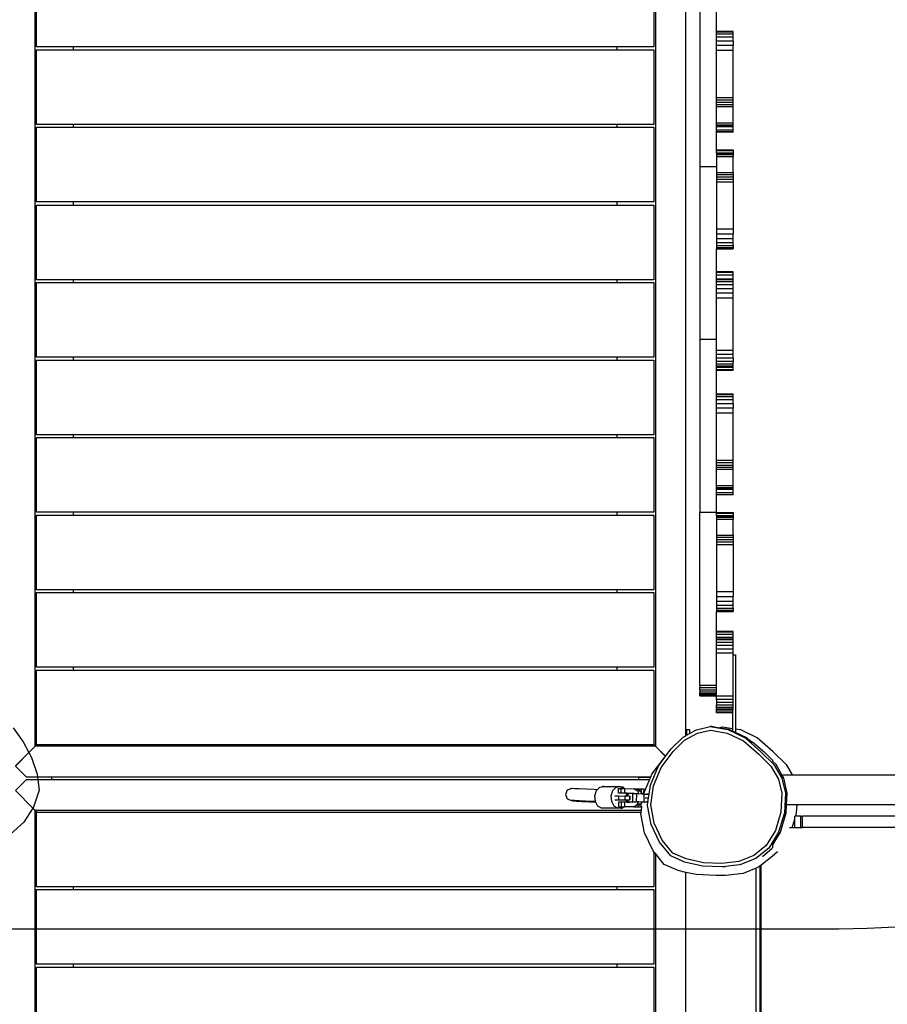
# Model space of a CAD drawing. Units: millimetres. Extents: x 122 to 2221, y 130 to 1361.
# Drawn here: x 1335 to 1449, y 555 to 684 of the extents above; entities that cross this region are included whole.
import ezdxf

# ---------------------------------------------------------------- set-up
doc = ezdxf.new("R2010")
doc.units = ezdxf.units.MM
doc.header["$MEASUREMENT"] = 0
doc.layers.add('VP-DIM', color=7, linetype='Continuous')
doc.layers.add('VP-HIC', color=6, linetype='Continuous')
doc.layers.add('VP-EQ', color=7, linetype='Continuous', true_color=0x8a3492)
doc.styles.get("Standard").update_dxf_attribs({"font": 'arial.ttf'})
doc.dimstyles.get("Standard").update_dxf_attribs({"dimtxt": 14, "dimasz": 20, "dimexe": 20, "dimexo": 50, "dimgap": 20, "dimtad": 0, "dimdec": 0, "dimzin": 0, "dimdsep": 46, "dimtxsty": 'Standard', "dimcen": -0.09, "dimadec": 0, "dimazin": 0, "dimtfac": 1, "dimtdec": 4, "dimtofl": 0, "dimtmove": 0, "dimatfit": 3, "dimfxl": 70, "dimfxlon": 1, "dimtolj": 1, "dimtzin": 0, "dimarcsym": 0})

# ---------------------------------------------------------------- blocks, each defined once
blk = doc.blocks.new('*D267')
at = {"layer": 'Defpoints', "color": 0}
for p in [(1711.65, 1240.32), (1711.65, 584.36), (945.19, 576.44)]:
    blk.add_point(p, dxfattribs=at)
at = {"layer": 'VP-DIM', "color": 0, "lineweight": -2}
for p, q in [((945.19, 1170.32), (945.19, 1260.32)), ((1711.65, 1170.32), (1711.65, 1260.32)), ((965.19, 1240.32), (1293.06, 1240.32)), ((1691.65, 1240.32), (1363.79, 1240.32))]:
    blk.add_line(p, q, dxfattribs=at)
at = {"layer": 'VP-DIM', "color": 0}
for points in [[(965.19, 1243.66), (965.19, 1236.99), (945.19, 1240.32)], [(1691.65, 1236.99), (1691.65, 1243.66), (1711.65, 1240.32)]]:
    blk.add_solid(points, dxfattribs=at)
at = {"layer": 'VP-DIM', "color": 0, "insert": (1328.42, 1240.32), "char_height": 14, "attachment_point": 5}
blk.add_mtext('\\A1;770', dxfattribs=at)
blk = doc.blocks.new('*D268')
at = {"layer": 'Defpoints', "color": 0}
for p in [(1456.14, 973.47), (1143.44, 282.16), (2070.69, 282.16)]:
    blk.add_point(p, dxfattribs=at)
at = {"layer": 'VP-DIM', "color": 0, "lineweight": -2}
for p, q in [((2000.69, 973.47), (2090.69, 973.47)), ((2070.69, 953.47), (2070.69, 676.94)), ((2070.69, 302.16), (2070.69, 605.86)), ((2000.69, 282.16), (2090.69, 282.16))]:
    blk.add_line(p, q, dxfattribs=at)
at = {"layer": 'VP-DIM', "color": 0}
for points in [[(2074.02, 953.47), (2067.36, 953.47), (2070.69, 973.47)], [(2067.36, 302.16), (2074.02, 302.16), (2070.69, 282.16)]]:
    blk.add_solid(points, dxfattribs=at)
at = {"layer": 'VP-DIM', "color": 0, "insert": (2070.69, 641.4), "char_height": 14, "attachment_point": 5, "rotation": 90}
blk.add_mtext('\\A1;695', dxfattribs=at)
blk = doc.blocks.new('*D271')
at = {"layer": 'Defpoints', "color": 0}
for p in [(793.4, 1340.96), (793.4, 739.95), (1863.45, 597.46)]:
    blk.add_point(p, dxfattribs=at)
at = {"layer": 'VP-DIM', "color": 0, "lineweight": -2}
for p, q in [((793.4, 1270.96), (793.4, 1360.96)), ((1863.45, 1270.96), (1863.45, 1360.96)), ((813.4, 1340.96), (1288.23, 1340.96)), ((1843.45, 1340.96), (1368.62, 1340.96))]:
    blk.add_line(p, q, dxfattribs=at)
at = {"layer": 'VP-DIM', "color": 0}
for points in [[(813.4, 1344.29), (813.4, 1337.62), (793.4, 1340.96)], [(1843.45, 1337.62), (1843.45, 1344.29), (1863.45, 1340.96)]]:
    blk.add_solid(points, dxfattribs=at)
at = {"layer": 'VP-DIM', "color": 0, "insert": (1328.43, 1340.96), "char_height": 14, "attachment_point": 5}
blk.add_mtext('\\A1;1070', dxfattribs=at)
blk = doc.blocks.new('*D272')
at = {"layer": 'Defpoints', "color": 0}
for p in [(1441.52, 1125.31), (2200.6, 1125.31), (1149.75, 130.31)]:
    blk.add_point(p, dxfattribs=at)
at = {"layer": 'VP-DIM', "color": 0, "lineweight": -2}
for p, q in [((2130.6, 1125.31), (2220.6, 1125.31)), ((2200.6, 1105.31), (2200.6, 674.72)), ((2200.6, 150.31), (2200.6, 603.72)), ((2130.6, 130.31), (2220.6, 130.31))]:
    blk.add_line(p, q, dxfattribs=at)
at = {"layer": 'VP-DIM', "color": 0}
for points in [[(2203.93, 1105.31), (2197.27, 1105.31), (2200.6, 1125.31)], [(2197.27, 150.31), (2203.93, 150.31), (2200.6, 130.31)]]:
    blk.add_solid(points, dxfattribs=at)
at = {"layer": 'VP-DIM', "color": 0, "insert": (2200.6, 639.22), "char_height": 14, "attachment_point": 5, "rotation": 90}
blk.add_mtext('\\A1;995', dxfattribs=at)
blk = doc.blocks.new('RB1209_')
at = {"color": 0}
for p, q in [((1201.68, 509.57), (1200.1, 511.32)), ((1205.83, 510.67), (1203.53, 508.37)), ((1207.25, 509.26), (1205.83, 510.67)), ((1209.06, 510.67), (1207.65, 509.26)), ((1210.83, 508.91), (1209.06, 510.67)), ((1209.09, 510.67), (1210.85, 508.92)), ((1214.06, 510.98), (1212.25, 509.66)), ((1203.53, 508.37), (1201.68, 509.57)), ((1207.25, 507.74), (1207.25, 509.26)), ((1207.65, 509.26), (1207.65, 507.79)), ((1212.25, 509.66), (1210.85, 508.92)), ((1070.96, 508.09), (1203.25, 508.09)), ((1172.88, 507.9), (1182.68, 507.9)), ((1182.68, 507.9), (1182.68, 503.09)), ((1183.05, 507.9), (1192.85, 507.9)), ((1183.05, 503.09), (1183.05, 507.9)), ((1192.85, 507.9), (1192.85, 503.09)), ((1193.22, 507.9), (1203.02, 507.9)), ((1193.22, 503.09), (1193.22, 507.9)), ((1203.02, 507.86), (1203.25, 508.09)), ((1203.02, 507.9), (1203.02, 507.86)), ((1203.02, 507.86), (1203.02, 428.56)), ((1203.53, 508.37), (1203.25, 508.09)), ((1203.25, 508.09), (1203.25, 428.53)), ((1203.66, 508.28), (1203.53, 508.37)), ((1205.9, 507.55), (1203.66, 508.28)), ((1208.01, 507.84), (1207.65, 507.79)), ((1210.17, 508.56), (1208.01, 507.84)), ((1210.83, 508.91), (1210.17, 508.56)), ((1210.85, 508.92), (1210.83, 508.91)), ((1211.65, 508.09), (1210.83, 508.91)), ((1210.85, 508.92), (1211.68, 508.09)), ((1211.65, 426.7), (1211.65, 508.09)), ((1211.65, 508.09), (1211.85, 507.89)), ((1211.68, 508.09), (1343.42, 508.09)), ((1211.87, 507.9), (1211.68, 508.09)), ((1211.85, 507.9), (1211.87, 507.9)), ((1211.85, 507.89), (1211.85, 507.9)), ((1211.85, 426.9), (1211.85, 507.89)), ((1211.87, 507.9), (1221.65, 507.9)), ((1221.65, 507.9), (1221.65, 503.09)), ((1222.02, 507.9), (1231.82, 507.9)), ((1222.02, 503.09), (1222.02, 507.9)), ((1231.82, 507.9), (1231.82, 503.09)), ((1232.19, 507.9), (1241.99, 507.9)), ((1232.19, 503.09), (1232.19, 507.9)), ((1241.99, 507.9), (1241.99, 503.09)), ((1242.36, 507.9), (1252.16, 507.9)), ((1242.36, 503.09), (1242.36, 507.9)), ((1252.16, 507.9), (1252.16, 503.09)), ((1252.53, 507.9), (1262.33, 507.9)), ((1252.53, 503.09), (1252.53, 507.9)), ((1262.33, 507.9), (1262.33, 503.09)), ((1262.7, 507.9), (1272.5, 507.9)), ((1262.7, 503.09), (1262.7, 507.9)), ((1272.5, 507.9), (1272.5, 503.09)), ((1272.87, 507.9), (1282.67, 507.9)), ((1272.87, 503.09), (1272.87, 507.9)), ((1282.67, 507.9), (1282.67, 503.09)), ((1283.09, 507.9), (1292.89, 507.9)), ((1283.09, 503.09), (1283.09, 507.9)), ((1292.89, 507.9), (1292.89, 503.09)), ((1293.26, 507.9), (1303.06, 507.9)), ((1293.26, 503.09), (1293.26, 507.9)), ((1303.06, 507.9), (1303.06, 503.09)), ((1303.43, 507.9), (1313.23, 507.9)), ((1303.43, 503.09), (1303.43, 507.9)), ((1207.25, 507.74), (1205.9, 507.55)), ((1207.59, 507.78), (1207.25, 507.74)), ((1207.25, 505.92), (1207.25, 507.74)), ((1207.65, 507.79), (1207.59, 507.78)), ((1207.59, 506.72), (1207.59, 507.78)), ((1207.59, 506.72), (1207.65, 506.72)), ((1207.59, 505.92), (1207.59, 506.72)), ((1207.65, 507.79), (1207.65, 506.72)), ((1207.65, 506.72), (1207.65, 505.92)), ((1207.25, 428.92), (1207.25, 505.92)), ((1207.59, 505.92), (1207.25, 505.92)), ((1207.59, 505.92), (1207.65, 505.92)), ((1207.65, 505.92), (1207.65, 428.92)), ((1183.05, 503.09), (1182.68, 503.09)), ((1182.68, 503.09), (1182.68, 431.7)), ((1183.05, 431.7), (1183.05, 503.09)), ((1193.22, 503.09), (1192.85, 503.09)), ((1192.85, 503.09), (1192.85, 431.7)), ((1193.22, 431.7), (1193.22, 503.09)), ((1222.02, 503.09), (1221.65, 503.09)), ((1221.65, 503.09), (1221.65, 431.7)), ((1222.02, 431.7), (1222.02, 503.09)), ((1232.19, 503.09), (1231.82, 503.09)), ((1231.82, 503.09), (1231.82, 431.7)), ((1232.19, 431.7), (1232.19, 503.09)), ((1242.36, 503.09), (1241.99, 503.09)), ((1241.99, 503.09), (1241.99, 431.7)), ((1242.36, 431.7), (1242.36, 503.09)), ((1252.53, 503.09), (1252.16, 503.09)), ((1252.16, 503.09), (1252.16, 431.7)), ((1252.53, 431.7), (1252.53, 503.09)), ((1262.7, 503.09), (1262.33, 503.09)), ((1262.33, 503.09), (1262.33, 431.7)), ((1262.7, 431.7), (1262.7, 503.09)), ((1272.87, 503.09), (1272.5, 503.09)), ((1272.5, 503.09), (1272.5, 431.7)), ((1272.87, 431.7), (1272.87, 503.09)), ((1283.09, 503.09), (1282.67, 503.09)), ((1282.67, 503.09), (1282.67, 431.7)), ((1283.09, 431.7), (1283.09, 503.09)), ((1293.26, 503.09), (1292.89, 503.09)), ((1292.89, 503.09), (1292.89, 431.7)), ((1293.26, 431.7), (1293.26, 503.09)), ((1303.43, 503.09), (1303.06, 503.09)), ((1303.06, 503.09), (1303.06, 431.7)), ((1303.43, 431.7), (1303.43, 503.09)), ((1204.77, 438.28), (1204.53, 437.72)), ((1205.34, 438.51), (1204.77, 438.28)), ((1205.9, 438.26), (1205.34, 438.51)), ((1206.13, 437.69), (1205.9, 438.26)), ((1204.47, 437.05), (1204.42, 436.33)), ((1204.51, 437.52), (1204.47, 437.05)), ((1204.5, 436.71), (1204.53, 437.31)), ((1204.53, 437.72), (1204.51, 437.52)), ((1204.54, 437.65), (1204.53, 437.72)), ((1204.53, 437.31), (1204.54, 437.65)), ((1206.13, 437.29), (1206.1, 436.69)), ((1206.13, 437.69), (1206.14, 437.63)), ((1206.14, 437.63), (1206.13, 437.29)), ((1204.42, 436.33), (1204.36, 435.36)), ((1204.41, 434.77), (1204.46, 435.86)), ((1204.46, 435.86), (1204.5, 436.71)), ((1206.06, 435.83), (1206.01, 434.74)), ((1206.1, 436.69), (1206.06, 435.83)), ((1203.52, 433.76), (1203.81, 434.25)), ((1203.81, 434.25), (1204.31, 434.51)), ((1204.36, 435.36), (1204.31, 434.51)), ((1204.31, 434.51), (1204.4, 434.56)), ((1204.4, 434.56), (1204.41, 434.77)), ((1204.4, 434.56), (1204.41, 434.57)), ((1204.41, 434.57), (1205.15, 434.63)), ((1205.15, 434.63), (1205.84, 434.42)), ((1205.84, 434.42), (1205.98, 434.28)), ((1206.01, 434.74), (1205.98, 434.28)), ((1205.98, 434.28), (1206.29, 434)), ((1203.51, 431.61), (1203.52, 433.76)), ((1206.29, 434), (1206.35, 433.66)), ((1206.38, 433.6), (1206.35, 433.66)), ((1206.35, 433.66), (1206.37, 433.54)), ((1206.37, 433.54), (1206.38, 433.6)), ((1206.37, 433.54), (1206.38, 433.47)), ((1206.38, 433.47), (1206.37, 431.32)), ((1206.38, 433.47), (1206.38, 433.6)), ((1182.68, 431.7), (1183.05, 431.7)), ((1182.68, 431.7), (1182.68, 426.9)), ((1183.05, 426.9), (1183.05, 431.7)), ((1192.85, 431.7), (1193.22, 431.7)), ((1192.85, 431.7), (1192.85, 426.9)), ((1193.22, 426.9), (1193.22, 431.7)), ((1203.5, 431.2), (1203.51, 431.61)), ((1203.51, 431.61), (1203.8, 432.1)), ((1203.6, 431.09), (1203.51, 431.61)), ((1203.8, 432.1), (1204.39, 432.41)), ((1204.39, 432.41), (1205.14, 432.48)), ((1204.63, 432.02), (1204.63, 431.52)), ((1205.13, 432.02), (1205.13, 431.52)), ((1205.14, 432.48), (1205.83, 432.27)), ((1205.83, 432.27), (1206.28, 431.85)), ((1206.28, 431.85), (1206.37, 431.32)), ((1221.65, 431.7), (1222.02, 431.7)), ((1221.65, 431.7), (1221.65, 426.9)), ((1222.02, 426.9), (1222.02, 431.7)), ((1231.82, 431.7), (1232.19, 431.7)), ((1231.82, 431.7), (1231.82, 426.9)), ((1232.19, 426.9), (1232.19, 431.7)), ((1241.99, 431.7), (1242.36, 431.7)), ((1241.99, 431.7), (1241.99, 426.9)), ((1242.36, 426.9), (1242.36, 431.7)), ((1252.16, 431.7), (1252.53, 431.7)), ((1252.16, 431.7), (1252.16, 426.9)), ((1252.53, 426.9), (1252.53, 431.7)), ((1262.33, 431.7), (1262.7, 431.7)), ((1262.33, 431.7), (1262.33, 426.9)), ((1262.7, 426.9), (1262.7, 431.7)), ((1272.5, 431.7), (1272.87, 431.7)), ((1272.5, 431.7), (1272.5, 426.9)), ((1272.87, 426.9), (1272.87, 431.7)), ((1282.67, 431.7), (1283.09, 431.7)), ((1282.67, 431.7), (1282.67, 426.9)), ((1283.09, 426.9), (1283.09, 431.7)), ((1292.89, 431.7), (1293.26, 431.7)), ((1292.89, 431.7), (1292.89, 426.9)), ((1293.26, 426.9), (1293.26, 431.7)), ((1303.06, 431.7), (1303.43, 431.7)), ((1303.06, 431.7), (1303.06, 426.9)), ((1303.43, 426.9), (1303.43, 431.7)), ((1203.5, 431.2), (1203.72, 430.82)), ((1203.72, 430.97), (1203.6, 431.09)), ((1203.71, 429.53), (1203.72, 430.76)), ((1204.32, 431.55), (1203.72, 431.55)), ((1203.72, 431.55), (1203.72, 431.19)), ((1204.32, 431.18), (1203.72, 431.19)), ((1203.72, 431.19), (1203.72, 430.97)), ((1203.72, 430.97), (1203.72, 430.82)), ((1203.72, 430.82), (1203.72, 430.76)), ((1204.32, 430.76), (1203.72, 430.76)), ((1204.32, 430.42), (1204.31, 430.11)), ((1204.49, 430.37), (1204.31, 430.11)), ((1204.32, 431.18), (1204.32, 431.55)), ((1204.32, 430.76), (1204.32, 431.18)), ((1204.32, 430.58), (1204.32, 430.76)), ((1204.62, 430.49), (1204.32, 430.58)), ((1204.32, 430.42), (1204.32, 430.58)), ((1204.32, 430.42), (1204.38, 430.38)), ((1204.38, 430.38), (1204.49, 430.37)), ((1204.49, 430.37), (1204.62, 430.36)), ((1204.63, 431.52), (1204.62, 430.72)), ((1205.12, 430.71), (1204.62, 430.72)), ((1204.62, 430.72), (1204.62, 430.49)), ((1204.62, 430.49), (1204.62, 430.36)), ((1204.62, 430.36), (1204.62, 430.1)), ((1205.13, 431.52), (1204.63, 431.52)), ((1205.13, 431.52), (1205.12, 430.71)), ((1205.12, 430.49), (1205.12, 430.71)), ((1205.48, 430.52), (1205.12, 430.49)), ((1205.12, 430.32), (1205.12, 430.49)), ((1205.12, 430.31), (1205.32, 430.37)), ((1205.12, 430.32), (1205.12, 430.31)), ((1205.12, 430.1), (1205.12, 430.31)), ((1205.32, 430.37), (1205.5, 430.42)), ((1205.32, 430.37), (1205.5, 430.11)), ((1205.5, 430.53), (1205.48, 430.52)), ((1205.5, 430.75), (1205.51, 431.18)), ((1206.1, 430.75), (1205.5, 430.75)), ((1205.5, 430.53), (1205.5, 430.75)), ((1205.5, 430.42), (1205.5, 430.53)), ((1205.5, 430.42), (1205.5, 430.11)), ((1205.51, 431.54), (1206.11, 431.54)), ((1205.51, 431.18), (1205.51, 431.54)), ((1205.51, 431.18), (1206.11, 431.17)), ((1206.1, 430.75), (1206.09, 429.51)), ((1206.33, 431.26), (1206.1, 430.88)), ((1206.11, 431.17), (1206.1, 430.88)), ((1206.1, 430.77), (1206.27, 430.93)), ((1206.1, 430.88), (1206.1, 430.77)), ((1206.1, 430.77), (1206.1, 430.75)), ((1206.11, 431.54), (1206.11, 431.17)), ((1206.27, 430.93), (1206.33, 431.26)), ((1206.37, 431.32), (1206.33, 431.26)), ((1203.71, 429.53), (1204.05, 429.04)), ((1203.71, 429.53), (1203.71, 429.1)), ((1203.78, 428.99), (1203.71, 429.1)), ((1203.71, 428.99), (1203.71, 429.1)), ((1204.05, 429.04), (1204.35, 428.93)), ((1204.05, 428.61), (1204.05, 429.04)), ((1204.31, 429.64), (1204.31, 430.11)), ((1204.31, 429.64), (1204.35, 429.58)), ((1204.35, 429.69), (1204.35, 429.58)), ((1205.4, 429.69), (1204.35, 429.69)), ((1204.35, 429.58), (1204.35, 429.2)), ((1205.4, 429.19), (1204.35, 429.2)), ((1204.35, 428.93), (1204.35, 429.2)), ((1205.12, 430.1), (1204.62, 430.1)), ((1204.62, 430.1), (1204.62, 430.05)), ((1205.12, 430.05), (1204.62, 430.05)), ((1205.12, 430.1), (1205.12, 430.05)), ((1205.4, 429.49), (1205.4, 429.69)), ((1205.4, 429.49), (1205.5, 429.63)), ((1205.4, 429.19), (1205.4, 429.49)), ((1205.4, 428.9), (1205.4, 429.19)), ((1205.75, 429.02), (1205.4, 428.9)), ((1205.5, 430.11), (1205.5, 429.63)), ((1205.75, 429.02), (1206.09, 429.51)), ((1205.75, 428.6), (1205.75, 429.02)), ((1206.09, 429.09), (1206.01, 428.98)), ((1206.09, 429.51), (1206.09, 429.09)), ((1206.09, 429.09), (1206.09, 428.98)), ((1197.94, 427.01), (1200.29, 428.11)), ((1200.29, 428.11), (1202.79, 428.6)), ((1201.4, 427.26), (1203.9, 427.74)), ((1202.79, 428.6), (1203.02, 428.56)), ((1203.02, 428.56), (1203.25, 428.53)), ((1203.25, 428.53), (1203.7, 428.46)), ((1203.71, 428.99), (1203.7, 428.57)), ((1203.7, 428.57), (1204.17, 428.57)), ((1203.7, 428.46), (1203.7, 428.57)), ((1203.7, 428.43), (1203.7, 428.46)), ((1203.71, 428.99), (1203.78, 428.99)), ((1204.05, 428.61), (1203.78, 428.99)), ((1203.9, 427.74), (1204.36, 427.67)), ((1204.17, 428.57), (1204.05, 428.61)), ((1204.3, 428.52), (1204.17, 428.57)), ((1204.3, 428.37), (1204.3, 428.52)), ((1204.34, 428.5), (1204.3, 428.52)), ((1204.3, 428.37), (1204.34, 428.37)), ((1204.3, 428.34), (1204.3, 428.37)), ((1204.34, 428.5), (1204.35, 428.93)), ((1204.34, 428.5), (1204.34, 428.37)), ((1204.34, 428.21), (1204.34, 428.37)), ((1205.39, 428.2), (1204.34, 428.21)), ((1204.34, 427.71), (1204.34, 428.21)), ((1204.36, 427.71), (1204.37, 427.86)), ((1204.85, 427.6), (1204.86, 428.02)), ((1205.35, 427.7), (1205.35, 427.85)), ((1205.39, 428.48), (1205.4, 428.9)), ((1205.39, 428.48), (1205.49, 428.51)), ((1205.39, 428.21), (1205.39, 428.48)), ((1205.39, 428.21), (1205.45, 428.2)), ((1205.39, 428.2), (1205.39, 428.21)), ((1205.39, 428.2), (1205.39, 427.7)), ((1205.45, 428.2), (1207.25, 427.46)), ((1205.49, 428.51), (1205.62, 428.56)), ((1205.49, 428.51), (1205.49, 428.2)), ((1205.49, 428.2), (1206.09, 428.19)), ((1205.62, 428.56), (1205.75, 428.6)), ((1206.09, 428.55), (1205.62, 428.56)), ((1206.01, 428.98), (1205.75, 428.6)), ((1206.01, 428.98), (1206.09, 428.98)), ((1206.09, 428.98), (1206.09, 428.55)), ((1206.09, 428.55), (1206.09, 428.19)), ((1207.59, 428.92), (1207.25, 428.92)), ((1207.25, 427.46), (1207.25, 428.92)), ((1207.59, 428.92), (1207.65, 428.92)), ((1207.59, 428.92), (1207.59, 428.08)), ((1207.59, 428.08), (1207.65, 428.08)), ((1207.59, 428.08), (1207.59, 427.31)), ((1207.65, 428.92), (1207.65, 428.08)), ((1207.65, 428.08), (1207.65, 427.29)), ((1197.56, 426.7), (1070.96, 426.7)), ((1182.68, 426.9), (1172.88, 426.9)), ((1192.85, 426.9), (1183.05, 426.9)), ((1197.8, 426.9), (1193.22, 426.9)), ((1196.15, 425.54), (1197.56, 426.7)), ((1197.56, 426.7), (1197.8, 426.9)), ((1197.8, 426.9), (1197.94, 427.01)), ((1199.05, 426.16), (1201.4, 427.26)), ((1199.34, 425.8), (1201.57, 426.84)), ((1201.57, 426.84), (1203.95, 427.3)), ((1203.95, 427.3), (1206.47, 426.93)), ((1204.36, 427.71), (1204.34, 427.71)), ((1204.36, 427.67), (1204.36, 427.71)), ((1204.36, 427.67), (1204.85, 427.6)), ((1204.85, 427.6), (1205.35, 427.53)), ((1205.39, 427.7), (1205.35, 427.7)), ((1205.35, 427.53), (1205.35, 427.7)), ((1205.35, 427.53), (1206.56, 427.35)), ((1206.47, 426.93), (1208.88, 425.93)), ((1206.56, 427.35), (1209.09, 426.3)), ((1207.25, 427.46), (1207.59, 427.31)), ((1207.59, 427.31), (1207.65, 427.29)), ((1207.65, 427.29), (1207.98, 427.15)), ((1207.98, 427.15), (1210.2, 425.49)), ((1210.32, 425.38), (1211.65, 426.7)), ((1211.68, 426.7), (1210.34, 425.37)), ((1211.85, 426.9), (1211.65, 426.7)), ((1211.68, 426.7), (1211.87, 426.9)), ((1343.96, 426.7), (1211.68, 426.7)), ((1211.87, 426.9), (1211.85, 426.9)), ((1211.85, 426.9), (1211.85, 426.9)), ((1221.65, 426.9), (1211.87, 426.9)), ((1231.82, 426.9), (1222.02, 426.9)), ((1241.99, 426.9), (1232.19, 426.9)), ((1252.16, 426.9), (1242.36, 426.9)), ((1262.33, 426.9), (1252.53, 426.9)), ((1272.5, 426.9), (1262.7, 426.9)), ((1282.67, 426.9), (1272.87, 426.9)), ((1292.89, 426.9), (1283.09, 426.9)), ((1303.06, 426.9), (1293.26, 426.9)), ((1313.23, 426.9), (1303.43, 426.9)), ((1195.34, 423.72), (1196.15, 425.54)), ((1197.26, 424.68), (1199.05, 426.16)), ((1197.64, 424.4), (1199.34, 425.8)), ((1208.88, 425.93), (1210.98, 424.36)), ((1209.09, 426.3), (1210.24, 425.44)), ((1210.2, 425.49), (1210.24, 425.44)), ((1210.24, 425.44), (1210.32, 425.38)), ((1210.32, 425.38), (1210.34, 425.37)), ((1210.34, 425.37), (1211.31, 424.64)), ((1196.45, 422.86), (1197.26, 424.68)), ((1196.87, 422.67), (1197.64, 424.4)), ((1210.98, 424.36), (1212.44, 422.86)), ((1211.31, 424.64), (1212.84, 423.07)), ((1069.79, 422.7), (1195.11, 422.7)), ((1194.81, 421.33), (1195.11, 422.7)), ((1195.11, 422.7), (1195.34, 423.72)), ((1195.92, 420.48), (1196.45, 422.86)), ((1196.36, 420.4), (1196.87, 422.67)), ((1212.44, 422.86), (1213.37, 421.18)), ((1212.84, 423.07), (1213.04, 422.7)), ((1213.04, 422.7), (1343.33, 422.7)), ((1213.04, 422.7), (1213.09, 422.62)), ((1213.85, 422.62), (1213.09, 422.62)), ((1213.09, 422.62), (1213.31, 422.22)), ((1213.85, 422.62), (1213.85, 422.22)), ((1194.71, 418.76), (1194.81, 421.33)), ((1213.85, 422.22), (1213.31, 422.22)), ((1213.31, 422.22), (1213.81, 421.3)), ((1213.81, 421.3), (1214.23, 419.5)), ((1195.82, 417.92), (1195.92, 420.48)), ((1196.27, 417.97), (1196.36, 420.4)), ((1213.37, 421.18), (1213.76, 419.47)), ((1218.26, 420.88), (1218.26, 418.68)), ((1218.26, 420.88), (1218.29, 420.88)), ((1218.29, 420.88), (1218.29, 418.68)), ((1218.29, 420.88), (1218.39, 420.88)), ((1218.39, 420.88), (1218.39, 418.68)), ((1218.39, 420.88), (1218.56, 420.88)), ((1218.56, 420.88), (1218.56, 418.68)), ((1218.56, 420.88), (1218.79, 420.88)), ((1218.79, 420.88), (1218.79, 418.68)), ((1219.06, 420.88), (1218.79, 420.88)), ((1219.06, 420.88), (1219.06, 418.68)), ((1219.06, 420.88), (1219.36, 420.88)), ((1219.36, 420.88), (1219.36, 418.68)), ((1219.68, 420.88), (1219.36, 420.88)), ((1219.68, 420.88), (1219.68, 418.68)), ((1219.68, 420.88), (1242.37, 420.88)), ((1242.37, 420.88), (1242.37, 418.68)), ((1265.07, 420.88), (1242.37, 420.88)), ((1265.07, 420.88), (1265.07, 418.68)), ((1287.76, 420.88), (1265.07, 420.88)), ((1287.76, 420.88), (1287.76, 418.68)), ((1310.44, 420.88), (1287.76, 420.88)), ((1194.71, 417.49), (1194.71, 418.76)), ((1213.76, 419.47), (1213.39, 417.28)), ((1214.23, 419.5), (1213.84, 417.19)), ((1214.09, 418.5), (1214.23, 419.34)), ((1214.23, 419.34), (1214.23, 419.5)), ((1216.05, 416.58), (1216.05, 418.68)), ((1216.05, 418.68), (1216.14, 418.68)), ((1216.14, 416.58), (1216.14, 418.68)), ((1216.14, 418.68), (1216.4, 418.68)), ((1216.4, 418.68), (1216.41, 418.68)), ((1216.4, 416.58), (1216.4, 418.68)), ((1216.41, 418.68), (1216.53, 418.68)), ((1216.41, 416.48), (1216.41, 418.68)), ((1216.53, 418.68), (1216.73, 418.68)), ((1216.53, 416.48), (1216.53, 418.68)), ((1216.74, 416.48), (1216.73, 418.68)), ((1216.73, 418.68), (1217.03, 418.68)), ((1217.03, 416.48), (1217.03, 418.68)), ((1217.38, 418.68), (1217.03, 418.68)), ((1217.38, 416.48), (1217.38, 418.68)), ((1217.79, 418.68), (1217.38, 418.68)), ((1217.79, 416.48), (1217.79, 418.68)), ((1217.79, 418.68), (1218.21, 418.68)), ((1218.21, 416.48), (1218.21, 418.68)), ((1218.26, 418.68), (1218.21, 418.68)), ((1218.29, 418.68), (1218.26, 418.68)), ((1218.29, 418.68), (1218.39, 418.68)), ((1218.39, 418.68), (1218.56, 418.68)), ((1218.56, 418.68), (1218.79, 418.68)), ((1218.79, 418.68), (1219.06, 418.68)), ((1219.06, 418.68), (1219.36, 418.68)), ((1219.36, 418.68), (1219.68, 418.68)), ((1219.68, 418.68), (1223.86, 418.68)), ((1223.86, 418.68), (1224.38, 418.68)), ((1223.86, 416.48), (1223.86, 418.68)), ((1224.38, 418.68), (1224.86, 418.68)), ((1224.38, 416.48), (1224.38, 418.68)), ((1224.86, 418.68), (1225.28, 418.68)), ((1224.86, 416.48), (1224.86, 418.68)), ((1225.28, 418.68), (1225.61, 418.68)), ((1225.28, 416.48), (1225.28, 418.68)), ((1225.61, 418.68), (1225.82, 418.68)), ((1225.61, 416.48), (1225.61, 418.68)), ((1225.82, 418.68), (1225.91, 418.68)), ((1225.82, 416.48), (1225.82, 418.68)), ((1225.91, 416.48), (1225.91, 418.68)), ((1225.91, 418.68), (1226.34, 418.68)), ((1226.34, 418.68), (1226.61, 418.68)), ((1226.34, 416.48), (1226.34, 418.68)), ((1226.61, 418.68), (1226.7, 418.68)), ((1226.61, 416.48), (1226.61, 418.68)), ((1226.7, 416.48), (1226.7, 418.68)), ((1226.7, 418.68), (1229.34, 418.68)), ((1229.34, 418.68), (1229.34, 416.48)), ((1229.43, 418.68), (1229.34, 418.68)), ((1229.53, 418.68), (1229.43, 418.68)), ((1229.43, 418.68), (1229.43, 416.48)), ((1229.78, 418.68), (1229.53, 418.68)), ((1229.53, 418.68), (1229.53, 416.48)), ((1230.17, 418.68), (1229.78, 418.68)), ((1229.78, 418.68), (1229.78, 416.48)), ((1230.69, 418.68), (1230.17, 418.68)), ((1230.17, 418.68), (1230.17, 416.48)), ((1231.29, 418.68), (1230.69, 418.68)), ((1230.69, 418.68), (1230.69, 416.48)), ((1231.95, 418.68), (1231.29, 418.68)), ((1231.29, 418.68), (1231.29, 416.48)), ((1238.14, 418.68), (1231.95, 418.68)), ((1231.95, 418.68), (1231.95, 416.48)), ((1238.47, 418.68), (1238.14, 418.68)), ((1238.14, 418.68), (1238.14, 416.48)), ((1238.79, 418.68), (1238.47, 418.68)), ((1238.47, 418.68), (1238.47, 416.48)), ((1239.08, 418.68), (1238.79, 418.68)), ((1238.79, 418.68), (1238.79, 416.48)), ((1239.34, 418.68), (1239.08, 418.68)), ((1239.08, 418.68), (1239.08, 416.48)), ((1241.46, 418.68), (1239.34, 418.68)), ((1239.34, 418.68), (1239.34, 416.48)), ((1241.7, 418.68), (1241.46, 418.68)), ((1241.46, 418.68), (1241.46, 416.48)), ((1241.86, 418.68), (1241.7, 418.68)), ((1241.7, 418.68), (1241.7, 416.48)), ((1241.92, 418.68), (1241.86, 418.68)), ((1241.86, 418.68), (1241.86, 416.48)), ((1241.92, 418.68), (1241.92, 416.48)), ((1241.92, 418.68), (1242.23, 418.68)), ((1242.23, 418.68), (1242.23, 416.48)), ((1242.23, 418.68), (1242.32, 418.68)), ((1242.32, 418.68), (1242.32, 416.48)), ((1242.32, 418.68), (1242.37, 418.68)), ((1242.37, 418.68), (1244.64, 418.68)), ((1244.64, 418.68), (1244.67, 418.68)), ((1244.64, 416.48), (1244.64, 418.68)), ((1244.67, 418.68), (1244.91, 418.68)), ((1244.67, 416.48), (1244.67, 418.68)), ((1244.91, 416.48), (1244.91, 418.68)), ((1244.91, 418.68), (1245.36, 418.68)), ((1245.36, 418.68), (1245.42, 418.68)), ((1245.36, 416.48), (1245.36, 418.68)), ((1245.42, 418.68), (1245.58, 418.68)), ((1245.42, 416.48), (1245.42, 418.68)), ((1245.58, 418.68), (1245.83, 418.68)), ((1245.58, 416.48), (1245.58, 418.68)), ((1245.83, 418.68), (1247.96, 418.68)), ((1245.83, 416.48), (1245.83, 418.68)), ((1247.96, 418.68), (1248.22, 418.68)), ((1247.96, 416.48), (1247.96, 418.68)), ((1248.22, 418.68), (1248.52, 418.68)), ((1248.22, 416.48), (1248.22, 418.68)), ((1248.52, 418.68), (1248.84, 418.68)), ((1248.52, 416.48), (1248.52, 418.68)), ((1248.84, 418.68), (1249.16, 418.68)), ((1248.84, 416.48), (1248.84, 418.68)), ((1249.16, 418.68), (1255.35, 418.68)), ((1249.16, 416.48), (1249.16, 418.68)), ((1255.35, 418.68), (1256.01, 418.68)), ((1255.35, 416.48), (1255.35, 418.68)), ((1256.01, 418.68), (1256.61, 418.68)), ((1256.01, 416.48), (1256.01, 418.68)), ((1256.61, 418.68), (1257.12, 418.68)), ((1256.61, 416.48), (1256.61, 418.68)), ((1257.12, 418.68), (1257.51, 418.68)), ((1257.12, 416.48), (1257.12, 418.68)), ((1257.51, 418.68), (1257.76, 418.68)), ((1257.51, 416.48), (1257.51, 418.68)), ((1257.76, 418.68), (1257.85, 418.68)), ((1257.76, 416.48), (1257.76, 418.68)), ((1257.85, 416.48), (1257.85, 418.68)), ((1257.85, 418.68), (1260.95, 418.68)), ((1260.95, 418.68), (1261.06, 418.68)), ((1260.95, 416.48), (1260.95, 418.68)), ((1261.06, 418.68), (1261.37, 418.68)), ((1261.06, 416.48), (1261.06, 418.68)), ((1261.37, 418.68), (1261.39, 418.68)), ((1261.37, 416.48), (1261.37, 418.68)), ((1261.39, 418.68), (1261.53, 418.68)), ((1261.39, 416.48), (1261.39, 418.68)), ((1261.53, 416.48), (1261.53, 418.68)), ((1261.53, 418.68), (1261.79, 418.68)), ((1261.79, 418.68), (1262.14, 418.68)), ((1261.79, 416.48), (1261.79, 418.68)), ((1262.14, 418.68), (1262.58, 418.68)), ((1262.14, 416.48), (1262.14, 418.68)), ((1262.58, 418.68), (1263.07, 418.68)), ((1262.58, 416.48), (1262.58, 418.68)), ((1263.07, 418.68), (1263.59, 418.68)), ((1263.07, 416.48), (1263.07, 418.68)), ((1263.59, 416.48), (1263.59, 418.68)), ((1263.59, 418.68), (1265.07, 418.68)), ((1265.07, 418.68), (1270.47, 418.68)), ((1270.47, 418.68), (1271.1, 418.68)), ((1270.47, 416.48), (1270.47, 418.68)), ((1271.1, 418.68), (1271.7, 418.68)), ((1271.1, 416.48), (1271.1, 418.68)), ((1271.7, 418.68), (1272.21, 418.68)), ((1271.7, 416.48), (1271.7, 418.68)), ((1272.21, 418.68), (1272.61, 418.68)), ((1272.21, 416.48), (1272.21, 418.68)), ((1272.61, 418.68), (1272.87, 418.68)), ((1272.61, 416.48), (1272.61, 418.68)), ((1272.87, 418.68), (1272.97, 418.68)), ((1272.87, 416.48), (1272.87, 418.68)), ((1272.97, 416.48), (1272.97, 418.68)), ((1272.97, 418.68), (1273.5, 418.68)), ((1273.5, 418.68), (1273.82, 418.68)), ((1273.5, 416.48), (1273.5, 418.68)), ((1273.82, 418.68), (1273.94, 418.68)), ((1273.82, 416.48), (1273.82, 418.68)), ((1273.94, 416.48), (1273.94, 418.68)), ((1273.94, 418.68), (1276.94, 418.68)), ((1276.94, 418.68), (1276.94, 416.48)), ((1277.03, 418.68), (1276.94, 418.68)), ((1277.13, 418.68), (1277.03, 418.68)), ((1277.03, 418.68), (1277.03, 416.48)), ((1277.38, 418.68), (1277.13, 418.68)), ((1277.13, 418.68), (1277.13, 416.48)), ((1277.77, 418.68), (1277.38, 418.68)), ((1277.38, 418.68), (1277.38, 416.48)), ((1278.29, 418.68), (1277.77, 418.68)), ((1277.77, 418.68), (1277.77, 416.48)), ((1278.89, 418.68), (1278.29, 418.68)), ((1278.29, 418.68), (1278.29, 416.48)), ((1279.55, 418.68), (1278.89, 418.68)), ((1278.89, 418.68), (1278.89, 416.48)), ((1285.74, 418.68), (1279.55, 418.68)), ((1279.55, 418.68), (1279.55, 416.48)), ((1286.07, 418.68), (1285.74, 418.68)), ((1285.74, 418.68), (1285.74, 416.48)), ((1286.39, 418.68), (1286.07, 418.68)), ((1286.07, 418.68), (1286.07, 416.48)), ((1286.68, 418.68), (1286.39, 418.68)), ((1286.39, 418.68), (1286.39, 416.48)), ((1286.94, 418.68), (1286.68, 418.68)), ((1286.68, 418.68), (1286.68, 416.48)), ((1286.94, 418.68), (1286.94, 416.48)), ((1287.76, 418.68), (1286.94, 418.68)), ((1289.06, 418.68), (1287.76, 418.68)), ((1289.3, 418.68), (1289.06, 418.68)), ((1289.06, 418.68), (1289.06, 416.48)), ((1289.46, 418.68), (1289.3, 418.68)), ((1289.3, 418.68), (1289.3, 416.48)), ((1289.52, 418.68), (1289.46, 418.68)), ((1289.46, 418.68), (1289.46, 416.48)), ((1289.52, 418.68), (1289.52, 416.48)), ((1289.52, 418.68), (1289.83, 418.68)), ((1289.83, 418.68), (1289.83, 416.48)), ((1289.83, 418.68), (1289.92, 418.68)), ((1289.92, 418.68), (1289.92, 416.48)), ((1289.92, 418.68), (1292.24, 418.68)), ((1292.24, 418.68), (1292.27, 418.68)), ((1292.24, 416.48), (1292.24, 418.68)), ((1292.27, 418.68), (1292.51, 418.68)), ((1292.27, 416.48), (1292.27, 418.68)), ((1292.51, 416.48), (1292.51, 418.68)), ((1292.51, 418.68), (1292.96, 418.68)), ((1292.96, 418.68), (1293.02, 418.68)), ((1292.96, 416.48), (1292.96, 418.68)), ((1293.02, 418.68), (1293.18, 418.68)), ((1293.02, 416.48), (1293.02, 418.68)), ((1293.18, 418.68), (1293.43, 418.68)), ((1293.18, 416.48), (1293.18, 418.68)), ((1293.43, 418.68), (1295.56, 418.68)), ((1293.43, 416.48), (1293.43, 418.68)), ((1295.56, 418.68), (1295.82, 418.68)), ((1295.56, 416.48), (1295.56, 418.68)), ((1295.82, 418.68), (1296.12, 418.68)), ((1295.82, 416.48), (1295.82, 418.68)), ((1296.12, 418.68), (1296.44, 418.68)), ((1296.12, 416.48), (1296.12, 418.68)), ((1296.44, 418.68), (1296.76, 418.68)), ((1296.44, 416.48), (1296.44, 418.68)), ((1296.76, 418.68), (1302.95, 418.68)), ((1296.76, 416.48), (1296.76, 418.68)), ((1302.95, 418.68), (1303.61, 418.68)), ((1302.95, 416.48), (1302.95, 418.68)), ((1303.61, 418.68), (1304.21, 418.68)), ((1303.61, 416.48), (1303.61, 418.68)), ((1304.21, 418.68), (1304.72, 418.68)), ((1304.21, 416.48), (1304.21, 418.68)), ((1304.72, 418.68), (1305.11, 418.68)), ((1304.72, 416.48), (1304.72, 418.68)), ((1305.11, 418.68), (1305.36, 418.68)), ((1305.11, 416.48), (1305.11, 418.68)), ((1305.36, 418.68), (1305.45, 418.68)), ((1305.36, 416.48), (1305.36, 418.68)), ((1305.45, 416.48), (1305.45, 418.68)), ((1305.45, 418.68), (1308.57, 418.68)), ((1194.97, 415.17), (1194.71, 417.49)), ((1195.82, 417.51), (1195.82, 417.92)), ((1196.08, 415.6), (1195.82, 417.92)), ((1196.52, 415.76), (1196.27, 417.97)), ((1213.84, 417.01), (1214.09, 418.5)), ((1214.22, 417.9), (1214, 416.58)), ((1214.09, 418.5), (1214.22, 417.9)), ((1213.39, 417.28), (1212.36, 415.13)), ((1213.84, 417.19), (1212.75, 414.93)), ((1212.75, 414.71), (1213.44, 416.18)), ((1213.44, 416.18), (1213.63, 416.58)), ((1213.93, 416.18), (1213.44, 416.18)), ((1213.63, 416.58), (1213.84, 417.01)), ((1214, 416.58), (1213.63, 416.58)), ((1213.93, 416.18), (1213.84, 415.59)), ((1223.65, 416.18), (1213.93, 416.18)), ((1216.05, 416.58), (1214, 416.58)), ((1216.14, 416.58), (1216.05, 416.58)), ((1216.4, 416.58), (1216.14, 416.58)), ((1216.4, 416.48), (1216.4, 416.58)), ((1216.4, 416.48), (1216.41, 416.48)), ((1216.41, 416.48), (1216.53, 416.48)), ((1216.53, 416.48), (1216.74, 416.48)), ((1216.74, 416.48), (1217.03, 416.48)), ((1217.03, 416.48), (1217.38, 416.48)), ((1217.38, 416.48), (1217.79, 416.48)), ((1217.79, 416.48), (1218.21, 416.48)), ((1218.21, 416.48), (1223.65, 416.48)), ((1223.65, 416.48), (1223.65, 416.18)), ((1223.65, 416.48), (1223.86, 416.48)), ((1223.86, 416.48), (1224.38, 416.48)), ((1224.38, 416.48), (1224.86, 416.48)), ((1224.86, 416.48), (1225.28, 416.48)), ((1225.28, 416.48), (1225.61, 416.48)), ((1225.61, 416.48), (1225.82, 416.48)), ((1225.82, 416.48), (1225.91, 416.48)), ((1225.91, 416.48), (1226.34, 416.48)), ((1226.34, 416.48), (1226.61, 416.48)), ((1226.61, 416.48), (1226.7, 416.48)), ((1229.43, 416.48), (1229.34, 416.48)), ((1229.43, 416.48), (1229.53, 416.48)), ((1229.78, 416.48), (1229.53, 416.48)), ((1229.78, 416.48), (1230.17, 416.48)), ((1230.17, 416.48), (1230.69, 416.48)), ((1230.69, 416.48), (1231.29, 416.48)), ((1231.95, 416.48), (1231.29, 416.48)), ((1238.14, 416.48), (1231.95, 416.48)), ((1238.47, 416.48), (1238.14, 416.48)), ((1238.79, 416.48), (1238.47, 416.48)), ((1239.08, 416.48), (1238.79, 416.48)), ((1239.34, 416.48), (1239.08, 416.48)), ((1239.34, 416.48), (1241.46, 416.48)), ((1241.7, 416.48), (1241.46, 416.48)), ((1241.86, 416.48), (1241.7, 416.48)), ((1241.92, 416.48), (1241.86, 416.48)), ((1242.23, 416.48), (1241.92, 416.48)), ((1242.32, 416.48), (1242.23, 416.48)), ((1244.64, 416.48), (1244.67, 416.48)), ((1244.67, 416.48), (1244.91, 416.48)), ((1244.91, 416.48), (1245.36, 416.48)), ((1245.36, 416.48), (1245.42, 416.48)), ((1245.42, 416.48), (1245.58, 416.48)), ((1245.58, 416.48), (1245.83, 416.48)), ((1245.83, 416.48), (1247.96, 416.48)), ((1247.96, 416.48), (1248.22, 416.48)), ((1248.22, 416.48), (1248.52, 416.48)), ((1248.52, 416.48), (1248.84, 416.48)), ((1248.84, 416.48), (1249.16, 416.48)), ((1249.16, 416.48), (1255.35, 416.48)), ((1255.35, 416.48), (1256.01, 416.48)), ((1256.61, 416.48), (1256.01, 416.48)), ((1256.61, 416.48), (1257.12, 416.48)), ((1257.12, 416.48), (1257.51, 416.48)), ((1257.51, 416.48), (1257.76, 416.48)), ((1257.76, 416.48), (1257.85, 416.48)), ((1260.95, 416.48), (1261.06, 416.48)), ((1261.06, 416.48), (1261.37, 416.48)), ((1261.37, 416.48), (1261.39, 416.48)), ((1261.39, 416.48), (1261.53, 416.48)), ((1261.53, 416.48), (1261.79, 416.48)), ((1261.79, 416.48), (1262.14, 416.48)), ((1262.58, 416.48), (1262.14, 416.48)), ((1262.58, 416.48), (1263.07, 416.48)), ((1263.07, 416.48), (1263.59, 416.48)), ((1263.59, 416.48), (1270.47, 416.48)), ((1270.47, 416.48), (1271.1, 416.48)), ((1271.1, 416.48), (1271.7, 416.48)), ((1271.7, 416.48), (1272.21, 416.48)), ((1272.21, 416.48), (1272.61, 416.48)), ((1272.61, 416.48), (1272.87, 416.48)), ((1272.87, 416.48), (1272.97, 416.48)), ((1272.97, 416.48), (1273.5, 416.48)), ((1273.5, 416.48), (1273.82, 416.48)), ((1273.82, 416.48), (1273.94, 416.48)), ((1277.03, 416.48), (1276.94, 416.48)), ((1277.03, 416.48), (1277.13, 416.48)), ((1277.38, 416.48), (1277.13, 416.48)), ((1277.38, 416.48), (1277.77, 416.48)), ((1277.77, 416.48), (1278.29, 416.48)), ((1278.29, 416.48), (1278.89, 416.48)), ((1279.55, 416.48), (1278.89, 416.48)), ((1285.74, 416.48), (1279.55, 416.48)), ((1286.07, 416.48), (1285.74, 416.48)), ((1286.39, 416.48), (1286.07, 416.48)), ((1286.68, 416.48), (1286.39, 416.48)), ((1286.94, 416.48), (1286.68, 416.48)), ((1286.94, 416.48), (1289.06, 416.48)), ((1289.3, 416.48), (1289.06, 416.48)), ((1289.46, 416.48), (1289.3, 416.48)), ((1289.52, 416.48), (1289.46, 416.48)), ((1289.83, 416.48), (1289.52, 416.48)), ((1289.92, 416.48), (1289.83, 416.48)), ((1292.24, 416.48), (1292.27, 416.48)), ((1292.27, 416.48), (1292.51, 416.48)), ((1292.51, 416.48), (1292.96, 416.48)), ((1292.96, 416.48), (1293.02, 416.48)), ((1293.02, 416.48), (1293.18, 416.48)), ((1293.18, 416.48), (1293.43, 416.48)), ((1293.43, 416.48), (1295.56, 416.48)), ((1295.56, 416.48), (1295.82, 416.48)), ((1295.82, 416.48), (1296.12, 416.48)), ((1296.12, 416.48), (1296.44, 416.48)), ((1296.44, 416.48), (1296.76, 416.48)), ((1296.76, 416.48), (1302.95, 416.48)), ((1302.95, 416.48), (1303.61, 416.48)), ((1304.21, 416.48), (1303.61, 416.48)), ((1304.21, 416.48), (1304.72, 416.48)), ((1304.72, 416.48), (1305.11, 416.48)), ((1305.11, 416.48), (1305.36, 416.48)), ((1305.36, 416.48), (1305.45, 416.48)), ((1195.67, 413.49), (1194.97, 415.17)), ((1196.93, 413.53), (1196.08, 415.6)), ((1197.32, 413.8), (1196.52, 415.76)), ((1212.36, 415.13), (1210.61, 413.14)), ((1212.75, 414.93), (1210.91, 412.84)), ((1212.75, 413.33), (1213.84, 415.59)), ((1198.29, 411.79), (1196.93, 413.53)), ((1198.61, 412.15), (1197.32, 413.8)), ((1212.21, 413.89), (1210.91, 412.42)), ((1212.14, 414.01), (1212.39, 414.3)), ((1212.15, 413.99), (1212.14, 414.01)), ((1212.39, 414.3), (1212.15, 413.99)), ((1212.21, 413.89), (1212.15, 413.99)), ((1212.39, 414.3), (1212.75, 414.71)), ((1068.35, 412.82), (1196.05, 412.82)), ((1068.4, 412.93), (1195.96, 412.93)), ((1068.63, 413.49), (1195.67, 413.49)), ((1195.82, 413.11), (1195.67, 413.49)), ((1195.96, 412.93), (1195.82, 413.11)), ((1196.05, 412.82), (1195.96, 412.93)), ((1197.18, 411.37), (1196.05, 412.82)), ((1197.18, 412.63), (1198.29, 411.38)), ((1210.61, 413.14), (1209.03, 411.53)), ((1210.91, 412.84), (1209.25, 411.14)), ((1210.91, 412.42), (1209.79, 411.27)), ((1210.92, 411.23), (1212.75, 413.33)), ((1197.82, 410.68), (1197.18, 411.37)), ((1200.39, 410.53), (1198.29, 411.79)), ((1198.46, 411.27), (1198.29, 411.38)), ((1198.46, 411.27), (1198.71, 411.27)), ((1200.61, 410.95), (1198.61, 412.15)), ((1198.71, 411.27), (1200.39, 410.28)), ((1203.01, 410.23), (1200.61, 410.95)), ((1209.03, 411.53), (1207.33, 410.55)), ((1209.25, 411.14), (1207.46, 410.1)), ((1209.25, 410.87), (1209.64, 411.27)), ((1209.25, 409.53), (1210.92, 411.23)), ((1209.64, 411.27), (1209.79, 411.27)), ((1202.91, 409.77), (1200.39, 410.53)), ((1200.39, 410.28), (1202.91, 409.53)), ((1205.52, 409.64), (1202.91, 409.77)), ((1205.49, 410.11), (1203.01, 410.23)), ((1207.33, 410.55), (1205.49, 410.11)), ((1207.46, 410.1), (1205.52, 409.64)), ((1205.52, 409.4), (1207.46, 409.86)), ((1207.46, 409.86), (1207.89, 410.1)), ((1207.89, 410.1), (1209.25, 410.87)), ((1207.89, 410.1), (1207.89, 408.74)), ((1200.98, 409.1), (1200.98, 408.74)), ((1200.98, 408.74), (1202.09, 408.41)), ((1200.98, 408.74), (1200.98, 408.41)), ((1200.98, 408.41), (1202.09, 408.41)), ((1200.98, 408.41), (1200.98, 407.63)), ((1202.09, 408.41), (1202.48, 408.41)), ((1202.48, 408.29), (1202.48, 408.41)), ((1202.91, 409.53), (1204.03, 409.48)), ((1204.03, 409.48), (1205.52, 409.4)), ((1204.03, 409.48), (1204.03, 408.1)), ((1209.25, 409.53), (1207.89, 408.74)), ((1207.89, 408.74), (1207.89, 275.99)), ((1200.98, 407.63), (1200.98, 407.41)), ((1200.98, 407.63), (1202.48, 407.63)), ((1200.98, 407.41), (1202.48, 407.41)), ((1200.98, 328.7), (1200.98, 407.41)), ((1202.48, 408.29), (1202.92, 408.16)), ((1202.48, 407.63), (1202.48, 408.29)), ((1202.48, 407.63), (1202.48, 407.41)), ((1202.48, 274.84), (1202.48, 407.41)), ((1202.92, 408.16), (1204.03, 408.1)), ((1204.03, 408.1), (1204.03, 275.53))]:
    blk.add_line(p, q, dxfattribs=at)
blk = doc.blocks.new('RB1209_2D')
at = {"layer": 'VP-EQ', "color": 0, "rotation": 90.00000000000001}
blk.add_blockref('RB1209_', (1845.34, -622.62), dxfattribs=at)

msp = doc.modelspace()

# ---------------------------------------------------------------- linework, layer by layer
at = {"layer": 'VP-HIC', "color": 6}
msp.add_lwpolyline([(1144.37, 846.96), (1301.91, 756), (1427.01, 972.67), (1273.26, 1061.43, -0.146944), (1355.92, 1086.26), (1376.13, 1086.26, -0.246192), (1499.48, 1021.6), (1571.21, 917.93, -0.152473), (1597.85, 832.59), (1597.85, 812.73, -0.076766), (1590.86, 767.47), (1590.86, 715.01, -0.414214), (1440.86, 565.01), (1309.22, 565.01, -0.414214), (1159.22, 715.01), (1159.22, 747.62, -0.112726), (1144.36, 812.73), (1144.36, 845.23, -0.002884)], format="xyb", close=True, dxfattribs=at)
at = {"layer": 'VP-HIC', "color": 4}
msp.add_lwpolyline([(1597.85, 812.73, -0.076766), (1590.86, 767.47), (1590.86, 715.01, -0.414214), (1440.86, 565.01), (1309.22, 565.01, -0.414214), (1159.22, 715.01), (1159.22, 747.62, -0.112726), (1144.36, 812.73)], format="xyb", dxfattribs=at)

# ---------------------------------------------------------------- block references
at = {"layer": 'VP-EQ', "color": 0}
msp.add_blockref('RB1209_2D', (0, 0), dxfattribs=at)

# ---------------------------------------------------------------- dimensions: what is measured, and where the dimension line sits
at = {"layer": 'VP-DIM', "color": 0}
dim = msp.add_linear_dim(base=(793.4, 1340.96), p1=(1863.45, 597.46), p2=(793.4, 739.95), dimstyle='Standard', dxfattribs=at)
dim.commit()
dim.dimension.update_dxf_attribs({"geometry": '*D271', "text_midpoint": (1328.43, 1340.96)})
dim = msp.add_linear_dim(base=(1711.65, 1240.32), p1=(945.19, 576.44), p2=(1711.65, 584.36), text='770', dimstyle='Standard', dxfattribs=at)
dim.commit()
dim.dimension.update_dxf_attribs({"geometry": '*D267', "text_midpoint": (1328.42, 1240.32)})
dim = msp.add_linear_dim(base=(2200.6, 1125.31), p1=(1149.75, 130.31), p2=(1441.52, 1125.31), angle=90, dimstyle='Standard', dxfattribs=at)
dim.commit()
dim.dimension.update_dxf_attribs({"geometry": '*D272', "text_midpoint": (2200.6, 639.22), "dimtype": 160})
dim = msp.add_linear_dim(base=(2070.69, 282.16), p1=(1456.14, 973.47), p2=(1143.44, 282.16), angle=90, text='695', dimstyle='Standard', dxfattribs=at)
dim.commit()
dim.dimension.update_dxf_attribs({"geometry": '*D268', "text_midpoint": (2070.69, 641.4), "dimtype": 160})

doc.saveas('drawing.dxf')
